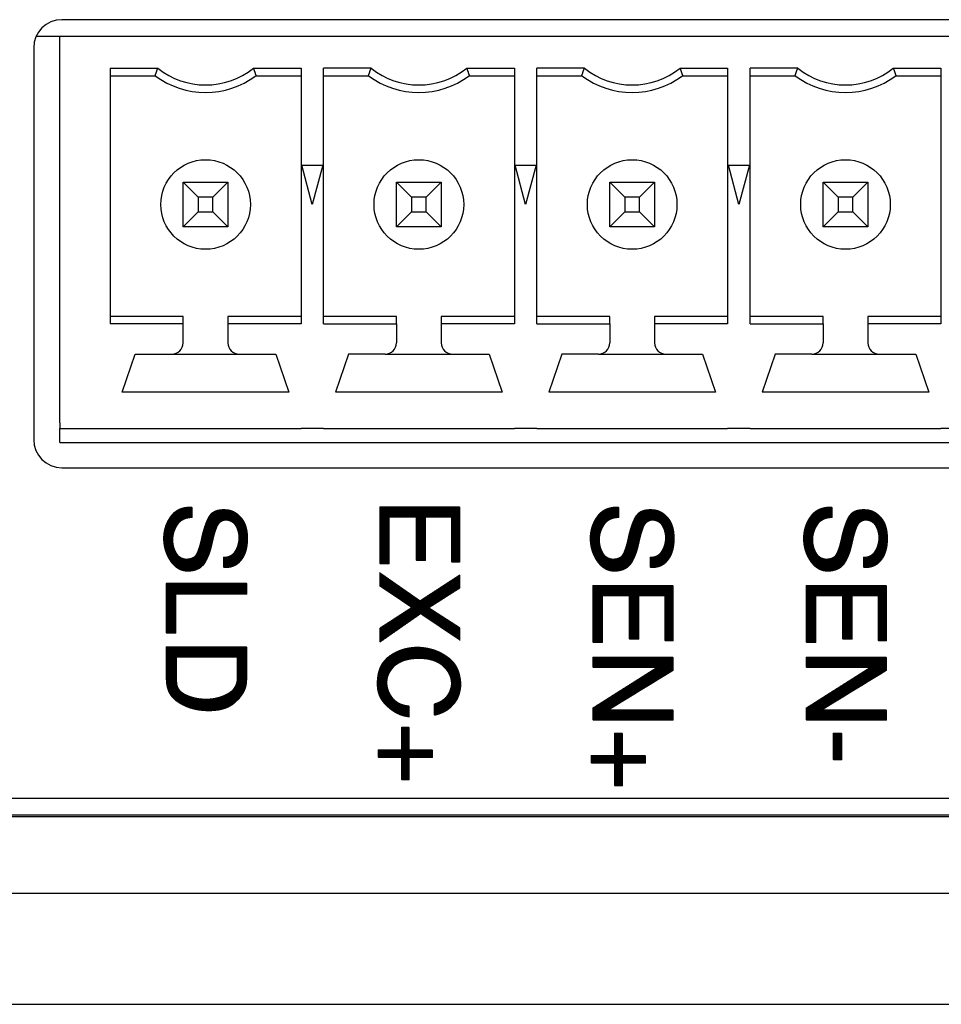
# Model space of a CAD drawing. Units: millimetres. Extents: x 24 to 403, y 18 to 281.
# Drawn here: x 156 to 173, y 220 to 238 of the extents above; entities that cross this region are included whole.
import ezdxf

# ---------------------------------------------------------------- set-up
doc = ezdxf.new("R2010")
doc.units = ezdxf.units.MM
doc.layers.add('DV2_0', color=7, linetype='Continuous')
doc.layers.add('DV2_Default', color=7, linetype='Continuous')
pattern_1 = [(45, (0, 0), (-0.0007071067812, 0.0007071067812), [])]

msp = doc.modelspace()

# ---------------------------------------------------------------- hatches: boundary and pattern name
at = {"layer": 'DV2_Default', "linetype": 'Continuous', "lineweight": 5}
h = msp.add_hatch(dxfattribs=at)
h.set_pattern_fill('LINE', scale=0.000314961, angle=45, style=0)
h.set_pattern_definition(pattern_1)
edge = h.paths.add_edge_path()
edge.add_spline(control_points=[(159.90452, 228.05877), (160.04267, 228.0513), (160.14863, 228.09552), (160.22375, 228.19318), (160.29843, 228.29025), (160.33576, 228.41906), (160.33576, 228.74296), (160.29882, 228.86571), (160.22562, 228.95111), (160.15281, 229.03605), (160.06599, 229.08248), (159.9652, 229.09019), (159.80652, 229.10233), (159.70174, 229.05992), (159.64783, 228.96605), (159.5937, 228.87177), (159.56152, 228.76438), (159.53022, 228.64962), (159.52742, 228.63935), (159.52462, 228.62908), (159.52089, 228.60855), (159.51866, 228.59742), (159.51622, 228.58521), (159.49662, 228.4872), (159.47127, 228.40006), (159.43875, 228.32386), (159.40608, 228.24732), (159.34447, 228.20998), (159.24833, 228.20998), (159.24273, 228.20998), (159.2334, 228.20998), (159.22873, 228.20998), (159.22406, 228.21185)], knot_values=[0, 0, 0, 0, 0.13053473, 0.13053473, 0.13053473, 0.27629092, 0.27629092, 0.42120942, 0.42120942, 0.42120942, 0.53070848, 0.53070848, 0.53070848, 0.66096411, 0.66096411, 0.66096411, 0.78312202, 0.78312202, 0.78312202, 0.79501902, 0.79501902, 0.80691602, 0.80691602, 0.80691602, 0.90545627, 0.90545627, 0.90545627, 0.99124595, 0.99124595, 0.99562298, 0.99562298, 1, 1, 1, 1], degree=3, periodic=0)
edge.add_spline(control_points=[(159.22406, 228.21185), (159.15219, 228.22211), (159.0968, 228.26207), (159.05792, 228.33226), (159.01965, 228.40133), (159.00004, 228.47787), (159.00004, 228.56468), (159.00004, 228.56654), (159.00004, 228.57215), (158.9999, 228.57495), (159.00004, 228.57775), (159.00471, 228.67109), (159.03471, 228.75621), (159.08965, 228.83444), (159.14472, 228.91284), (159.2306, 228.95111), (159.34727, 228.95111)], knot_values=[0, 0, 0, 0, 0.20530388, 0.20530388, 0.20530388, 0.43561434, 0.43561434, 0.44329135, 0.44329135, 0.45096837, 0.45096837, 0.45096837, 0.71621548, 0.71621548, 0.71621548, 1, 1, 1, 1], degree=3, periodic=0)
edge.add_line((159.34727, 228.95111), (159.34727, 229.1378))
edge.add_spline(control_points=[(159.34727, 229.1378), (159.17179, 229.14153), (159.04298, 229.08366), (158.87683, 228.8447), (158.83576, 228.71309), (158.83576, 228.56748), (158.83573, 228.56561), (158.83576, 228.56374), (158.83856, 228.4172), (158.8792, 228.28436), (158.96084, 228.16424), (159.04205, 228.04476), (159.16201, 227.97663), (159.31647, 227.99623), (159.44155, 228.0121), (159.52929, 228.0653), (159.6301, 228.24638), (159.67031, 228.34379), (159.69264, 228.44987), (159.69637, 228.4676), (159.701, 228.48421), (159.70477, 228.50121), (159.70851, 228.51801), (159.71272, 228.5347), (159.71597, 228.54974), (159.73558, 228.64028), (159.76017, 228.71949), (159.78785, 228.78776), (159.81585, 228.85684), (159.86439, 228.89604), (159.93346, 228.90631)], knot_values=[0, 0, 0, 0, 0.14922453, 0.14922453, 0.29844906, 0.29844906, 0.30038704, 0.30038704, 0.30038704, 0.44704068, 0.44704068, 0.44704068, 0.59065666, 0.59065666, 0.59065666, 0.70053966, 0.70053966, 0.81042267, 0.81042267, 0.81042267, 0.82863812, 0.82863812, 0.82863812, 0.84583814, 0.84583814, 0.84583814, 0.93179346, 0.93179346, 0.93179346, 1, 1, 1, 1], degree=3, periodic=0)
edge.add_spline(control_points=[(159.93346, 228.90631), (160.0184, 228.90257), (160.08135, 228.86736), (160.12108, 228.80177), (160.16121, 228.73549), (160.18082, 228.66269), (160.18082, 228.58241), (160.18082, 228.58055), (160.18082, 228.57681), (160.18091, 228.57401), (160.18082, 228.57121), (160.17801, 228.48907), (160.1567, 228.4137), (160.11268, 228.34532), (160.06881, 228.27719), (160.0072, 228.24265), (159.92413, 228.24265), (159.92319, 228.24265), (159.91946, 228.24265), (159.91759, 228.24265), (159.91386, 228.24265), (159.91106, 228.24265), (159.90919, 228.24265), (159.90732, 228.24265), (159.90452, 228.24265)], knot_values=[0, 0, 0, 0, 0.2364283, 0.2364283, 0.2364283, 0.48488133, 0.48488133, 0.48780431, 0.48780431, 0.49072728, 0.49072728, 0.49072728, 0.74230847, 0.74230847, 0.74230847, 0.97829966, 0.97829966, 0.98372475, 0.98372475, 0.98914983, 0.98914983, 0.99457492, 0.99457492, 1, 1, 1, 1], degree=3, periodic=0)
edge.add_line((159.90452, 228.24265), (159.90452, 228.05877))
h = msp.add_hatch(dxfattribs=at)
h.set_pattern_fill('LINE', scale=0.000314961, angle=45, style=0)
h.set_pattern_definition(pattern_1)
h.paths.add_polyline_path([(164.12938, 229.14153), (162.69646, 229.14153), (162.69646, 228.126), (162.86696, 228.126), (162.86696, 228.95613), (163.34491, 228.95613), (163.34491, 228.18656), (163.51355, 228.18656), (163.51355, 228.95613), (163.97659, 228.95613), (163.97659, 228.15675), (164.12938, 228.15675)])
h = msp.add_hatch(dxfattribs=at)
h.set_pattern_fill('LINE', scale=0.000314961, angle=45, style=0)
h.set_pattern_definition(pattern_1)
edge = h.paths.add_edge_path()
edge.add_spline(control_points=[(166.96697, 229.1378), (166.79149, 229.14153), (166.66268, 229.08366), (166.49653, 228.8447), (166.45546, 228.71309), (166.45546, 228.56748), (166.45543, 228.56561), (166.45546, 228.56374), (166.45826, 228.4172), (166.4989, 228.28436), (166.58054, 228.16424), (166.66175, 228.04476), (166.78171, 227.97663), (166.93617, 227.99623), (167.06125, 228.0121), (167.14899, 228.0653), (167.2498, 228.24638), (167.29001, 228.34379), (167.31234, 228.44987), (167.31607, 228.4676), (167.3207, 228.48421), (167.32447, 228.50121), (167.32821, 228.51801), (167.33242, 228.5347), (167.33567, 228.54974), (167.35528, 228.64028), (167.37987, 228.71949), (167.40755, 228.78776), (167.43555, 228.85684), (167.48409, 228.89604), (167.55316, 228.90631)], knot_values=[0, 0, 0, 0, 0.14922453, 0.14922453, 0.29844906, 0.29844906, 0.30038704, 0.30038704, 0.30038704, 0.44704068, 0.44704068, 0.44704068, 0.59065666, 0.59065666, 0.59065666, 0.70053966, 0.70053966, 0.81042267, 0.81042267, 0.81042267, 0.82863812, 0.82863812, 0.82863812, 0.84583814, 0.84583814, 0.84583814, 0.93179346, 0.93179346, 0.93179346, 1, 1, 1, 1], degree=3, periodic=0)
edge.add_spline(control_points=[(167.55316, 228.90631), (167.6381, 228.90257), (167.70105, 228.86736), (167.74078, 228.80177), (167.78091, 228.73549), (167.80052, 228.66269), (167.80052, 228.58241), (167.80052, 228.58055), (167.80052, 228.57681), (167.80061, 228.57401), (167.80052, 228.57121), (167.79771, 228.48907), (167.7764, 228.4137), (167.73238, 228.34532), (167.68851, 228.27719), (167.6269, 228.24265), (167.54383, 228.24265), (167.54289, 228.24265), (167.53916, 228.24265), (167.53729, 228.24265), (167.53356, 228.24265), (167.53076, 228.24265), (167.52889, 228.24265), (167.52702, 228.24265), (167.52422, 228.24265)], knot_values=[0, 0, 0, 0, 0.2364283, 0.2364283, 0.2364283, 0.48488133, 0.48488133, 0.48780431, 0.48780431, 0.49072728, 0.49072728, 0.49072728, 0.74230847, 0.74230847, 0.74230847, 0.97829966, 0.97829966, 0.98372475, 0.98372475, 0.98914983, 0.98914983, 0.99457492, 0.99457492, 1, 1, 1, 1], degree=3, periodic=0)
edge.add_line((167.52422, 228.24265), (167.52422, 228.05877))
edge.add_spline(control_points=[(167.52422, 228.05877), (167.66237, 228.0513), (167.76833, 228.09552), (167.84345, 228.19318), (167.91813, 228.29025), (167.95546, 228.41906), (167.95546, 228.74296), (167.91852, 228.86571), (167.84532, 228.95111), (167.77251, 229.03605), (167.68569, 229.08248), (167.5849, 229.09019), (167.42622, 229.10233), (167.32144, 229.05992), (167.26753, 228.96605), (167.2134, 228.87177), (167.18122, 228.76438), (167.14992, 228.64962), (167.14712, 228.63935), (167.14432, 228.62908), (167.14059, 228.60855), (167.13836, 228.59742), (167.13592, 228.58521), (167.11632, 228.4872), (167.09097, 228.40006), (167.05845, 228.32386), (167.02578, 228.24732), (166.96417, 228.20998), (166.86803, 228.20998), (166.86243, 228.20998), (166.8531, 228.20998), (166.84843, 228.20998), (166.84376, 228.21185)], knot_values=[0, 0, 0, 0, 0.13053473, 0.13053473, 0.13053473, 0.27629092, 0.27629092, 0.42120942, 0.42120942, 0.42120942, 0.53070848, 0.53070848, 0.53070848, 0.66096411, 0.66096411, 0.66096411, 0.78312202, 0.78312202, 0.78312202, 0.79501902, 0.79501902, 0.80691602, 0.80691602, 0.80691602, 0.90545627, 0.90545627, 0.90545627, 0.99124595, 0.99124595, 0.99562298, 0.99562298, 1, 1, 1, 1], degree=3, periodic=0)
edge.add_spline(control_points=[(166.84376, 228.21185), (166.77189, 228.22211), (166.7165, 228.26207), (166.67762, 228.33226), (166.63935, 228.40133), (166.61974, 228.47787), (166.61974, 228.56468), (166.61974, 228.56654), (166.61974, 228.57215), (166.6196, 228.57495), (166.61974, 228.57775), (166.62441, 228.67109), (166.65441, 228.75621), (166.70935, 228.83444), (166.76442, 228.91284), (166.8503, 228.95111), (166.96697, 228.95111)], knot_values=[0, 0, 0, 0, 0.20530388, 0.20530388, 0.20530388, 0.43561434, 0.43561434, 0.44329135, 0.44329135, 0.45096837, 0.45096837, 0.45096837, 0.71621548, 0.71621548, 0.71621548, 1, 1, 1, 1], degree=3, periodic=0)
edge.add_line((166.96697, 228.95111), (166.96697, 229.1378))
h = msp.add_hatch(dxfattribs=at)
h.set_pattern_fill('LINE', scale=0.000314961, angle=45, style=0)
h.set_pattern_definition(pattern_1)
edge = h.paths.add_edge_path()
edge.add_spline(control_points=[(170.77697, 229.1378), (170.60149, 229.14153), (170.47268, 229.08366), (170.30653, 228.8447), (170.26546, 228.71309), (170.26546, 228.56748), (170.26543, 228.56561), (170.26546, 228.56374), (170.26826, 228.4172), (170.3089, 228.28436), (170.39054, 228.16424), (170.47175, 228.04476), (170.59171, 227.97663), (170.74617, 227.99623), (170.87125, 228.0121), (170.95899, 228.0653), (171.0598, 228.24638), (171.10001, 228.34379), (171.12234, 228.44987), (171.12607, 228.4676), (171.1307, 228.48421), (171.13447, 228.50121), (171.13821, 228.51801), (171.14242, 228.5347), (171.14567, 228.54974), (171.16528, 228.64028), (171.18987, 228.71949), (171.21755, 228.78776), (171.24555, 228.85684), (171.29409, 228.89604), (171.36316, 228.90631)], knot_values=[0, 0, 0, 0, 0.14922453, 0.14922453, 0.29844906, 0.29844906, 0.30038704, 0.30038704, 0.30038704, 0.44704068, 0.44704068, 0.44704068, 0.59065666, 0.59065666, 0.59065666, 0.70053966, 0.70053966, 0.81042267, 0.81042267, 0.81042267, 0.82863812, 0.82863812, 0.82863812, 0.84583814, 0.84583814, 0.84583814, 0.93179346, 0.93179346, 0.93179346, 1, 1, 1, 1], degree=3, periodic=0)
edge.add_spline(control_points=[(171.36316, 228.90631), (171.4481, 228.90257), (171.51105, 228.86736), (171.55078, 228.80177), (171.59091, 228.73549), (171.61052, 228.66269), (171.61052, 228.58241), (171.61052, 228.58055), (171.61052, 228.57681), (171.61061, 228.57401), (171.61052, 228.57121), (171.60771, 228.48907), (171.5864, 228.4137), (171.54238, 228.34532), (171.49851, 228.27719), (171.4369, 228.24265), (171.35383, 228.24265), (171.35289, 228.24265), (171.34916, 228.24265), (171.34729, 228.24265), (171.34356, 228.24265), (171.34076, 228.24265), (171.33889, 228.24265), (171.33702, 228.24265), (171.33422, 228.24265)], knot_values=[0, 0, 0, 0, 0.2364283, 0.2364283, 0.2364283, 0.48488133, 0.48488133, 0.48780431, 0.48780431, 0.49072728, 0.49072728, 0.49072728, 0.74230847, 0.74230847, 0.74230847, 0.97829966, 0.97829966, 0.98372475, 0.98372475, 0.98914983, 0.98914983, 0.99457492, 0.99457492, 1, 1, 1, 1], degree=3, periodic=0)
edge.add_line((171.33422, 228.24265), (171.33422, 228.05877))
edge.add_spline(control_points=[(171.33422, 228.05877), (171.47237, 228.0513), (171.57833, 228.09552), (171.65345, 228.19318), (171.72813, 228.29025), (171.76546, 228.41906), (171.76546, 228.74296), (171.72852, 228.86571), (171.65532, 228.95111), (171.58251, 229.03605), (171.49569, 229.08248), (171.3949, 229.09019), (171.23622, 229.10233), (171.13144, 229.05992), (171.07753, 228.96605), (171.0234, 228.87177), (170.99122, 228.76438), (170.95992, 228.64962), (170.95712, 228.63935), (170.95432, 228.62908), (170.95059, 228.60855), (170.94836, 228.59742), (170.94592, 228.58521), (170.92632, 228.4872), (170.90097, 228.40006), (170.86845, 228.32386), (170.83578, 228.24732), (170.77417, 228.20998), (170.67803, 228.20998), (170.67243, 228.20998), (170.6631, 228.20998), (170.65843, 228.20998), (170.65376, 228.21185)], knot_values=[0, 0, 0, 0, 0.13053473, 0.13053473, 0.13053473, 0.27629092, 0.27629092, 0.42120942, 0.42120942, 0.42120942, 0.53070848, 0.53070848, 0.53070848, 0.66096411, 0.66096411, 0.66096411, 0.78312202, 0.78312202, 0.78312202, 0.79501902, 0.79501902, 0.80691602, 0.80691602, 0.80691602, 0.90545627, 0.90545627, 0.90545627, 0.99124595, 0.99124595, 0.99562298, 0.99562298, 1, 1, 1, 1], degree=3, periodic=0)
edge.add_spline(control_points=[(170.65376, 228.21185), (170.58189, 228.22211), (170.5265, 228.26207), (170.48762, 228.33226), (170.44935, 228.40133), (170.42974, 228.47787), (170.42974, 228.56468), (170.42974, 228.56654), (170.42974, 228.57215), (170.4296, 228.57495), (170.42974, 228.57775), (170.43441, 228.67109), (170.46441, 228.75621), (170.51935, 228.83444), (170.57442, 228.91284), (170.6603, 228.95111), (170.77697, 228.95111)], knot_values=[0, 0, 0, 0, 0.20530388, 0.20530388, 0.20530388, 0.43561434, 0.43561434, 0.44329135, 0.44329135, 0.45096837, 0.45096837, 0.45096837, 0.71621548, 0.71621548, 0.71621548, 1, 1, 1, 1], degree=3, periodic=0)
edge.add_line((170.77697, 228.95111), (170.77697, 229.1378))
h = msp.add_hatch(dxfattribs=at)
h.set_pattern_fill('LINE', scale=0.000314961, angle=45, style=0)
h.set_pattern_definition(pattern_1)
h.paths.add_polyline_path([(163.57597, 227.34246), (164.12938, 227.69557), (164.12938, 227.92662), (163.42131, 227.46544), (162.69646, 227.97134), (162.69646, 227.72538), (163.26665, 227.34246), (162.69646, 226.97352), (162.69646, 226.72662), (163.42131, 227.23252), (164.12938, 226.75644), (164.12938, 226.98656)])
h = msp.add_hatch(dxfattribs=at)
h.set_pattern_fill('LINE', scale=0.000314961, angle=45, style=0)
h.set_pattern_definition(pattern_1)
h.paths.add_polyline_path([(160.31989, 227.78154), (158.8843, 227.78154), (158.8843, 226.8864), (159.05512, 226.8864), (159.05512, 227.58179), (160.31989, 227.58179)])
h = msp.add_hatch(dxfattribs=at)
h.set_pattern_fill('LINE', scale=0.000314961, angle=45, style=0)
h.set_pattern_definition(pattern_1)
h.paths.add_polyline_path([(167.78651, 227.55005), (167.78651, 226.74918), (167.93959, 226.74918), (167.93959, 227.7358), (166.504, 227.7358), (166.504, 226.71838), (166.67482, 226.71838), (166.67482, 227.55005), (167.15366, 227.55005), (167.15366, 226.77905), (167.32261, 226.77905), (167.32261, 227.55005)])
h = msp.add_hatch(dxfattribs=at)
h.set_pattern_fill('LINE', scale=0.000314961, angle=45, style=0)
h.set_pattern_definition(pattern_1)
h.paths.add_polyline_path([(170.96366, 227.55005), (170.96366, 226.77905), (171.13261, 226.77905), (171.13261, 227.55005), (171.59651, 227.55005), (171.59651, 226.74918), (171.74959, 226.74918), (171.74959, 227.7358), (170.314, 227.7358), (170.314, 226.71838), (170.48482, 226.71838), (170.48482, 227.55005)])
h = msp.add_hatch(dxfattribs=at)
h.set_pattern_fill('LINE', scale=0.000314961, angle=45, style=0)
h.set_pattern_definition(pattern_1)
edge = h.paths.add_edge_path()
edge.add_spline(control_points=[(158.8843, 226.64184), (158.8843, 226.45142), (158.8843, 226.26101), (158.8843, 226.07059), (158.8843, 225.89137), (158.94173, 225.76008), (159.05792, 225.67575), (159.17366, 225.59175), (159.30184, 225.54036), (159.44155, 225.51707), (159.47515, 225.51147), (159.50876, 225.50774), (159.57596, 225.50214), (159.60863, 225.50121), (159.84292, 225.50121), (159.99839, 225.55021), (160.10801, 225.64682), (160.21815, 225.74389), (160.29081, 225.85033), (160.31056, 225.96885), (160.31336, 225.98565), (160.31532, 226.00244), (160.31709, 226.01925), (160.31896, 226.03699), (160.31989, 226.05379), (160.31989, 226.07059), (160.31989, 226.26101), (160.31989, 226.45142), (160.31989, 226.64184)], knot_values=[0, 0, 0, 0, 0.17847539, 0.17847539, 0.17847539, 0.31870656, 0.31870656, 0.31870656, 0.44958369, 0.44958369, 0.44958369, 0.47636064, 0.47636064, 0.50313759, 0.50313759, 0.66838963, 0.66838963, 0.66838963, 0.78960729, 0.78960729, 0.78960729, 0.80548668, 0.80548668, 0.80548668, 0.82155473, 0.82155473, 0.82155473, 1, 1, 1, 1], degree=3, periodic=0)
edge.add_line((160.31989, 226.64184), (158.8843, 226.64184))
edge = h.paths.add_edge_path()
edge.add_line((160.15188, 226.45609), (159.06912, 226.45609))
edge.add_spline(control_points=[(159.06912, 226.45609), (159.06912, 226.31266), (159.06912, 226.16922), (159.06912, 226.02579), (159.06912, 225.92218), (159.12325, 225.84377), (159.34167, 225.73549), (159.46302, 225.70842), (159.5993, 225.70842), (159.60303, 225.70842), (159.6105, 225.70842), (159.61423, 225.70842), (159.74864, 225.70842), (159.87185, 225.74296), (159.98386, 225.80457), (160.09476, 225.86556), (160.15095, 225.95951), (160.15188, 226.08646), (160.15279, 226.20966), (160.15188, 226.33288), (160.15188, 226.45609)], knot_values=[0, 0, 0, 0, 0.19290323, 0.19290323, 0.19290323, 0.34626836, 0.34626836, 0.4996335, 0.4996335, 0.50285095, 0.5060684, 0.5060684, 0.5060684, 0.67914531, 0.67914531, 0.67914531, 0.83429511, 0.83429511, 0.83429511, 1, 1, 1, 1], degree=3, periodic=0)
h = msp.add_hatch(dxfattribs=at)
h.set_pattern_fill('LINE', scale=0.000314961, angle=45, style=0)
h.set_pattern_definition(pattern_1)
edge = h.paths.add_edge_path()
edge.add_spline(control_points=[(163.22193, 225.58811), (163.10081, 225.59557), (163.0043, 225.64262), (162.93218, 225.7288), (162.86044, 225.81451), (162.8241, 225.90861), (162.8241, 226.01203), (162.82409, 226.01389), (162.8241, 226.01575), (162.82504, 226.1201), (162.87209, 226.21656), (162.96572, 226.30364), (163.05889, 226.39029), (163.2109, 226.4397), (163.42131, 226.43408), (163.59553, 226.42942), (163.72969, 226.38283), (163.91603, 226.20954), (163.96727, 226.11544), (163.97473, 226.01203)], knot_values=[0, 0, 0, 0, 0.14907303, 0.14907303, 0.14907303, 0.28738797, 0.28738797, 0.28992586, 0.28992586, 0.28992586, 0.43834612, 0.43834612, 0.43834612, 0.65657275, 0.65657275, 0.65657275, 0.82828638, 0.82828638, 1, 1, 1, 1], degree=3, periodic=0)
edge.add_spline(control_points=[(163.97473, 226.01203), (163.97659, 226.0083), (163.97659, 226.00364), (163.97659, 225.99526), (163.97659, 225.98967), (163.97659, 225.90675), (163.95038, 225.83391), (163.90019, 225.76513), (163.84988, 225.69619), (163.77162, 225.64774), (163.6682, 225.61979)], knot_values=[0, 0, 0, 0, 0.02090965, 0.02090965, 0.04704672, 0.04704672, 0.48614944, 0.48614944, 0.48614944, 1, 1, 1, 1], degree=3, periodic=0)
edge.add_line((163.6682, 225.61979), (163.6682, 225.42041))
edge.add_spline(control_points=[(163.6682, 225.42041), (163.79025, 225.44836), (163.88575, 225.49351), (163.95143, 225.55457), (164.01758, 225.61606), (164.06934, 225.67904), (164.09678, 225.74836), (164.11448, 225.79308), (164.12645, 225.83613), (164.13404, 225.87786), (164.1415, 225.91886), (164.1473, 225.95626), (164.14522, 225.98873), (164.13218, 226.19277), (164.06558, 226.3422), (163.94678, 226.43594), (163.82752, 226.53004), (163.69784, 226.58874), (163.55827, 226.61575), (163.52938, 226.62134), (163.50059, 226.62599), (163.47255, 226.6288), (163.4446, 226.63159), (163.41665, 226.63532), (163.38963, 226.63532)], knot_values=[0, 0, 0, 0, 0.16554157, 0.16554157, 0.16554157, 0.29311225, 0.29311225, 0.29311225, 0.36361532, 0.36361532, 0.36361532, 0.42195906, 0.42195906, 0.42195906, 0.68543649, 0.68543649, 0.68543649, 0.91123218, 0.91123218, 0.91123218, 0.95653434, 0.95653434, 0.95653434, 1, 1, 1, 1], degree=3, periodic=0)
edge.add_spline(control_points=[(163.38963, 226.63532), (163.19025, 226.63532), (163.01498, 226.58051), (162.86603, 226.47134), (162.71603, 226.3614), (162.65174, 226.19557), (162.65174, 225.9729), (162.65174, 225.82569), (162.69973, 225.70317), (162.79615, 225.60675), (162.89305, 225.50985), (162.998, 225.43959), (163.11572, 225.41016), (163.13435, 225.4055), (163.15224, 225.40174), (163.16976, 225.39805), (163.18746, 225.39432), (163.20423, 225.39153), (163.22193, 225.38873)], knot_values=[0, 0, 0, 0, 0.27692547, 0.27692547, 0.27692547, 0.55714041, 0.55714041, 0.55714041, 0.75780532, 0.75780532, 0.75780532, 0.94623506, 0.94623506, 0.94623506, 0.97370689, 0.97370689, 0.97370689, 1, 1, 1, 1], degree=3, periodic=0)
edge.add_line((163.22193, 225.38873), (163.22193, 225.58811))
h = msp.add_hatch(dxfattribs=at)
h.set_pattern_fill('LINE', scale=0.000314961, angle=45, style=0)
h.set_pattern_definition(pattern_1)
h.paths.add_polyline_path([(167.93959, 226.45609), (166.504, 226.45609), (166.504, 226.27221), (167.64743, 226.27221), (166.504, 225.54788), (166.504, 225.33039), (167.93959, 225.33039), (167.93959, 225.51707), (166.78309, 225.51707), (167.93959, 226.22554)])
h = msp.add_hatch(dxfattribs=at)
h.set_pattern_fill('LINE', scale=0.000314961, angle=45, style=0)
h.set_pattern_definition(pattern_1)
h.paths.add_polyline_path([(171.74959, 225.51707), (170.59309, 225.51707), (171.74959, 226.22554), (171.74959, 226.45609), (170.314, 226.45609), (170.314, 226.27221), (171.45743, 226.27221), (170.314, 225.54788), (170.314, 225.33039), (171.74959, 225.33039)])
h = msp.add_hatch(dxfattribs=at)
h.set_pattern_fill('LINE', scale=0.000314961, angle=45, style=0)
h.set_pattern_definition(pattern_1)
h.paths.add_polyline_path([(163.22193, 224.8055), (163.22193, 225.20519), (163.08218, 225.20519), (163.08218, 224.8055), (162.66572, 224.8055), (162.66572, 224.66668), (163.08218, 224.66668), (163.08218, 224.26606), (163.22193, 224.26606), (163.22193, 224.66668), (163.63653, 224.66668), (163.63653, 224.8055)])
h = msp.add_hatch(dxfattribs=at)
h.set_pattern_fill('LINE', scale=0.000314961, angle=45, style=0)
h.set_pattern_definition(pattern_1)
h.paths.add_polyline_path([(167.03045, 224.16082), (167.03045, 224.56219), (167.44582, 224.56219), (167.44582, 224.70127), (167.03045, 224.70127), (167.03045, 225.1017), (166.89043, 225.1017), (166.89043, 224.70127), (166.4732, 224.70127), (166.4732, 224.56219), (166.89043, 224.56219), (166.89043, 224.16082)])
h = msp.add_hatch(dxfattribs=at)
h.set_pattern_fill('LINE', scale=0.000314961, angle=45, style=0)
h.set_pattern_definition(pattern_1)
h.paths.add_polyline_path([(170.79284, 225.1017), (170.79284, 224.62473), (170.94779, 224.62473), (170.94779, 225.1017)])

# ---------------------------------------------------------------- linework, layer by layer
at = {"layer": 'DV2_0', "color": 7, "linetype": 'Continuous', "lineweight": 25}
for p, q in [((185.01546, 237.84153), (157.01546, 237.84153)), ((156.98546, 237.54153), (156.5572, 237.54153)), ((185.04546, 237.54153), (156.98546, 237.54153)), ((156.98546, 230.64153), (156.98546, 237.54153)), ((156.51546, 237.34153), (156.51546, 230.34153)), ((157.88046, 236.9755), (157.88046, 232.40755)), ((157.88046, 236.9755), (158.73129, 236.9755)), ((160.43964, 236.9755), (161.29046, 236.9755)), ((161.29046, 236.9755), (161.29046, 232.40755)), ((161.69046, 232.40755), (161.69046, 236.9755)), ((162.54129, 236.9755), (161.69046, 236.9755)), ((164.24964, 236.9755), (165.10046, 236.9755)), ((165.10046, 236.9755), (165.10046, 232.40755)), ((165.50046, 232.40755), (165.50046, 236.9755)), ((166.35129, 236.9755), (165.50046, 236.9755)), ((168.05964, 236.9755), (168.91046, 236.9755)), ((168.91046, 236.9755), (168.91046, 232.40755)), ((169.31046, 232.40755), (169.31046, 236.9755)), ((170.16129, 236.9755), (169.31046, 236.9755)), ((171.86964, 236.9755), (172.72046, 236.9755)), ((172.72046, 236.9755), (172.72046, 232.40755)), ((157.88046, 236.84153), (158.68546, 236.84153)), ((160.48546, 236.84153), (161.29046, 236.84153)), ((161.69046, 236.84153), (162.49546, 236.84153)), ((164.29546, 236.84153), (165.10046, 236.84153)), ((165.50046, 236.84153), (166.30546, 236.84153)), ((168.10546, 236.84153), (168.91046, 236.84153)), ((169.31046, 236.84153), (170.11546, 236.84153)), ((171.91546, 236.84153), (172.72046, 236.84153)), ((161.49046, 234.54153), (161.3029, 235.24153)), ((161.3029, 235.24153), (161.67803, 235.24153)), ((161.67803, 235.24153), (161.49046, 234.54153)), ((165.30046, 234.54153), (165.1129, 235.24153)), ((165.1129, 235.24153), (165.48803, 235.24153)), ((165.48803, 235.24153), (165.30046, 234.54153)), ((169.11046, 234.54153), (168.9229, 235.24153)), ((168.9229, 235.24153), (169.29803, 235.24153)), ((169.29803, 235.24153), (169.11046, 234.54153)), ((159.18546, 234.94153), (159.98546, 234.94153)), ((159.45341, 234.67358), (159.18546, 234.94153)), ((159.18546, 234.14153), (159.18546, 234.94153)), ((159.71751, 234.67358), (159.98546, 234.94153)), ((159.98546, 234.94153), (159.98546, 234.14153)), ((162.99546, 234.94153), (163.79546, 234.94153)), ((163.26341, 234.67358), (162.99546, 234.94153)), ((162.99546, 234.14153), (162.99546, 234.94153)), ((163.52751, 234.67358), (163.79546, 234.94153)), ((163.79546, 234.94153), (163.79546, 234.14153)), ((166.80546, 234.94153), (167.60546, 234.94153)), ((167.07341, 234.67358), (166.80546, 234.94153)), ((166.80546, 234.14153), (166.80546, 234.94153)), ((167.33751, 234.67358), (167.60546, 234.94153)), ((167.60546, 234.94153), (167.60546, 234.14153)), ((170.61546, 234.94153), (171.41546, 234.94153)), ((170.88341, 234.67358), (170.61546, 234.94153)), ((170.61546, 234.14153), (170.61546, 234.94153)), ((171.14751, 234.67358), (171.41546, 234.94153)), ((171.41546, 234.94153), (171.41546, 234.14153)), ((159.45341, 234.67358), (159.45341, 234.40948)), ((159.71751, 234.67358), (159.45341, 234.67358)), ((159.71751, 234.40948), (159.71751, 234.67358)), ((163.52751, 234.67358), (163.26341, 234.67358)), ((163.26341, 234.67358), (163.26341, 234.40948)), ((163.52751, 234.40948), (163.52751, 234.67358)), ((167.33751, 234.67358), (167.07341, 234.67358)), ((167.07341, 234.67358), (167.07341, 234.40948)), ((167.33751, 234.40948), (167.33751, 234.67358)), ((171.14751, 234.67358), (170.88341, 234.67358)), ((170.88341, 234.67358), (170.88341, 234.40948)), ((171.14751, 234.40948), (171.14751, 234.67358)), ((159.18546, 234.14153), (159.45341, 234.40948)), ((159.45341, 234.40948), (159.71751, 234.40948)), ((159.98546, 234.14153), (159.71751, 234.40948)), ((162.99546, 234.14153), (163.26341, 234.40948)), ((163.26341, 234.40948), (163.52751, 234.40948)), ((163.79546, 234.14153), (163.52751, 234.40948)), ((166.80546, 234.14153), (167.07341, 234.40948)), ((167.07341, 234.40948), (167.33751, 234.40948)), ((167.60546, 234.14153), (167.33751, 234.40948)), ((170.61546, 234.14153), (170.88341, 234.40948)), ((170.88341, 234.40948), (171.14751, 234.40948)), ((171.41546, 234.14153), (171.14751, 234.40948)), ((159.98546, 234.14153), (159.18546, 234.14153)), ((163.79546, 234.14153), (162.99546, 234.14153)), ((167.60546, 234.14153), (166.80546, 234.14153)), ((171.41546, 234.14153), (170.61546, 234.14153)), ((159.18546, 232.54153), (157.88046, 232.54153)), ((159.18546, 232.40755), (159.18546, 232.54153)), ((159.98546, 232.54153), (159.98546, 232.40755)), ((161.29046, 232.54153), (159.98546, 232.54153)), ((162.99546, 232.54153), (161.69046, 232.54153)), ((162.99546, 232.40755), (162.99546, 232.54153)), ((165.10046, 232.54153), (163.79546, 232.54153)), ((163.79546, 232.54153), (163.79546, 232.40755)), ((166.80546, 232.54153), (165.50046, 232.54153)), ((166.80546, 232.40755), (166.80546, 232.54153)), ((168.91046, 232.54153), (167.60546, 232.54153)), ((167.60546, 232.54153), (167.60546, 232.40755)), ((170.61546, 232.54153), (169.31046, 232.54153)), ((170.61546, 232.40755), (170.61546, 232.54153)), ((172.72046, 232.54153), (171.41546, 232.54153)), ((171.41546, 232.54153), (171.41546, 232.40755)), ((159.18546, 232.40755), (157.88046, 232.40755)), ((159.18546, 232.07153), (159.18546, 232.40755)), ((161.29046, 232.40755), (159.98546, 232.40755)), ((159.98546, 232.40755), (159.98546, 232.07153)), ((161.69046, 232.40755), (162.99546, 232.40755)), ((162.99546, 232.40755), (162.99546, 232.07153)), ((165.10046, 232.40755), (163.79546, 232.40755)), ((163.79546, 232.40755), (163.79546, 232.07153)), ((165.50046, 232.40755), (166.80546, 232.40755)), ((166.80546, 232.40755), (166.80546, 232.07153)), ((168.91046, 232.40755), (167.60546, 232.40755)), ((167.60546, 232.40755), (167.60546, 232.07153)), ((169.31046, 232.40755), (170.61546, 232.40755)), ((170.61546, 232.40755), (170.61546, 232.07153)), ((172.72046, 232.40755), (171.41546, 232.40755)), ((171.41546, 232.40755), (171.41546, 232.07153)), ((158.09546, 231.19153), (158.33046, 231.87153)), ((158.33046, 231.87153), (158.98546, 231.87153)), ((158.98546, 231.87153), (160.18546, 231.87153)), ((160.18546, 231.87153), (160.84046, 231.87153)), ((160.84046, 231.87153), (161.07546, 231.19153)), ((162.14046, 231.87153), (161.90546, 231.19153)), ((162.79546, 231.87153), (162.14046, 231.87153)), ((162.79546, 231.87153), (163.99546, 231.87153)), ((163.99546, 231.87153), (164.65046, 231.87153)), ((164.65046, 231.87153), (164.88546, 231.19153)), ((165.95046, 231.87153), (165.71546, 231.19153)), ((166.60546, 231.87153), (165.95046, 231.87153)), ((166.60546, 231.87153), (167.80546, 231.87153)), ((167.80546, 231.87153), (168.46046, 231.87153)), ((168.46046, 231.87153), (168.69546, 231.19153)), ((169.76046, 231.87153), (169.52546, 231.19153)), ((170.41546, 231.87153), (169.76046, 231.87153)), ((170.41546, 231.87153), (171.61546, 231.87153)), ((171.61546, 231.87153), (172.27046, 231.87153)), ((172.27046, 231.87153), (172.50546, 231.19153)), ((161.07546, 231.19153), (158.09546, 231.19153)), ((164.88546, 231.19153), (161.90546, 231.19153)), ((168.69546, 231.19153), (165.71546, 231.19153)), ((172.50546, 231.19153), (169.52546, 231.19153)), ((156.98546, 230.64153), (156.98546, 230.54153)), ((156.98546, 230.29153), (156.98546, 230.54153)), ((156.98546, 230.54153), (161.29046, 230.54153)), ((161.69046, 230.54153), (161.29046, 230.54153)), ((161.69046, 230.54153), (165.10046, 230.54153)), ((165.50046, 230.54153), (165.10046, 230.54153)), ((165.50046, 230.54153), (168.91046, 230.54153)), ((169.31046, 230.54153), (168.91046, 230.54153)), ((169.31046, 230.54153), (172.72046, 230.54153)), ((173.12046, 230.54153), (172.72046, 230.54153)), ((156.98546, 230.29153), (185.04546, 230.29153)), ((157.01546, 229.84153), (185.01546, 229.84153)), ((167.03045, 224.16082), (166.89043, 224.16082)), ((110.21546, 223.94153), (195.81546, 223.94153)), ((109.98421, 223.61011), (196.04671, 223.61011)), ((110.01563, 223.64153), (196.01529, 223.64153)), ((109.41546, 222.24153), (196.61546, 222.24153)), ((105.93082, 220.25853), (200.10011, 220.25853))]:
    msp.add_line(p, q, dxfattribs=at)
for centre in [(159.58546, 234.54153), (163.39546, 234.54153), (167.20546, 234.54153), (171.01546, 234.54153)]:
    msp.add_circle(centre, 0.8, dxfattribs=at)
for centre, radius, start, end in [((157.01546, 237.34153), 0.5, 90, 180), ((159.58546, 238.04153), 1.36603, 231.295817, 308.704183), ((163.39546, 238.04153), 1.36603, 231.295817, 308.704183), ((167.20546, 238.04153), 1.36603, 231.295817, 308.704183), ((171.01546, 238.04153), 1.36603, 231.295817, 308.704183), ((159.58546, 238.04153), 1.5, 233.130102, 306.869898), ((163.39546, 238.04153), 1.5, 233.130102, 306.869898), ((167.20546, 238.04153), 1.5, 233.130102, 306.869898), ((171.01546, 238.04153), 1.5, 233.130102, 306.869898), ((158.98546, 232.07153), 0.2, 270, 0), ((160.18546, 232.07153), 0.2, 180, 270), ((162.79546, 232.07153), 0.2, 270, 0), ((163.99546, 232.07153), 0.2, 180, 270), ((166.60546, 232.07153), 0.2, 270, 0), ((167.80546, 232.07153), 0.2, 180, 270), ((170.41546, 232.07153), 0.2, 270, 0), ((171.61546, 232.07153), 0.2, 180, 270), ((157.01546, 230.34153), 0.5, 180, 270)]:
    msp.add_arc(centre, radius, start, end, dxfattribs=at)
for points in [[(158.68546, 236.84153), (158.70778, 236.90853), (158.73129, 236.9755)], [(160.43964, 236.9755), (160.46315, 236.90853), (160.48546, 236.84153)], [(162.49546, 236.84153), (162.51778, 236.90853), (162.54129, 236.9755)], [(164.24964, 236.9755), (164.27315, 236.90853), (164.29546, 236.84153)], [(166.30546, 236.84153), (166.32778, 236.90853), (166.35129, 236.9755)], [(168.05964, 236.9755), (168.08315, 236.90853), (168.10546, 236.84153)], [(170.11546, 236.84153), (170.13778, 236.90853), (170.16129, 236.9755)], [(171.86964, 236.9755), (171.89315, 236.90853), (171.91546, 236.84153)]]:
    msp.add_open_spline(points, degree=2, dxfattribs=at)

doc.saveas('drawing.dxf')
